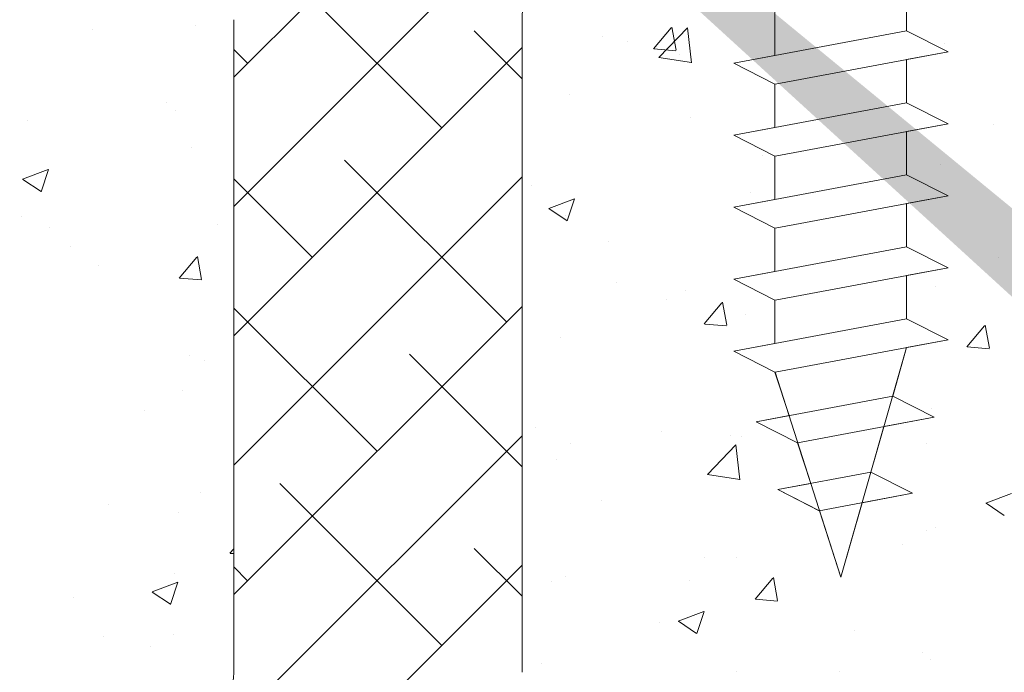
# Model space of a CAD drawing. Units: millimetres. Extents: x 16948 to 17284, y 3268 to 3485.
# Drawn here: x 17008 to 17042, y 3369 to 3392 of the extents above; entities that cross this region are included whole.
import ezdxf

# ---------------------------------------------------------------- set-up
doc = ezdxf.new("R2010")
doc.units = ezdxf.units.MM
for name, color, linetype, lineweight in [('Lienen Montagebügel', 7, 'Continuous', 20), ('Lienen Ziegel', 7, 'Continuous', 15), ('Profile Sch', 251, 'Continuous', 15), ('Putznetz Sch', 254, 'Continuous', 15), ('Schrafur Montageb', 253, 'Continuous', 20)]:
    doc.layers.add(name, color=color, linetype=linetype, lineweight=lineweight)

# ---------------------------------------------------------------- blocks, each defined once
blk = doc.blocks.new('Körper 19')
at = {"layer": 'Schrafur Montageb'}
h = blk.add_hatch(color=256, dxfattribs=at)
edge = h.paths.add_edge_path()
edge.add_line((-1559.898, 1239.114), (-1559.898, 1235.552))
edge.add_line((-1559.898, 1235.552), (-1558, 1237.019))
edge.add_arc((-1557.871, 1236.866), 0.2, 359.6463, 129.9467, ccw=False)
edge.add_line((-1557.671, 1236.864), (-1557.671, 1239.616))
edge.add_line((-1557.671, 1239.616), (-1553.677, 1244.008))
edge.add_arc((-1555.231, 1245.749), 2.333, 311.7565, 360)
edge.add_line((-1552.898, 1245.749), (-1552.898, 1262.139))
edge.add_line((-1552.898, 1262.139), (-1552.698, 1262.139))
edge.add_arc((-1552.698, 1260.139), 2, 360, 90, ccw=False)
edge.add_line((-1550.698, 1260.139), (-1550.698, 1254.116))
edge.add_line((-1550.698, 1254.116), (-1548.698, 1254.116))
edge.add_line((-1548.698, 1254.116), (-1548.698, 1260.139))
edge.add_arc((-1552.698, 1260.139), 4, 0, 90)
edge.add_line((-1552.698, 1264.139), (-1552.898, 1264.139))
edge.add_line((-1552.898, 1264.139), (-1552.898, 1292.116))
edge.add_line((-1552.898, 1292.116), (-1552.698, 1292.116))
edge.add_arc((-1552.698, 1296.116), 4, 270, 0)
edge.add_line((-1548.698, 1296.116), (-1548.698, 1302.116))
edge.add_line((-1548.698, 1302.116), (-1550.698, 1302.116))
edge.add_line((-1550.698, 1302.116), (-1550.698, 1296.116))
edge.add_arc((-1552.698, 1296.116), 2, 270, 360, ccw=False)
edge.add_line((-1552.698, 1294.116), (-1552.898, 1294.116))
edge.add_line((-1552.898, 1294.116), (-1552.898, 1304.616))
edge.add_arc((-1554.898, 1304.616), 2, 0, 90)
edge.add_line((-1554.898, 1306.616), (-1598.656, 1306.616))
edge.add_arc((-1598.656, 1306.316), 0.3, 319.8833, 90, ccw=False)
edge.add_line((-1598.427, 1306.123), (-1599.656, 1304.616))
edge.add_line((-1599.656, 1304.616), (-1554.898, 1304.616))
edge.add_line((-1554.898, 1304.616), (-1554.898, 1245.616))
edge.add_line((-1554.898, 1245.616), (-1559.224, 1240.892))
edge.add_arc((-1556.491, 1238.84), 3.417, 143.1042, 175.4135)
edge = h.paths.add_edge_path()
edge.add_line((-1608.002, 1304.616), (-1652.898, 1304.616))
edge.add_line((-1652.898, 1304.616), (-1652.898, 1306.616))
edge.add_line((-1652.898, 1306.616), (-1609.139, 1306.616))
edge.add_arc((-1609.141, 1306.416), 0.2, 89.6463, 219.9467)
edge.add_line((-1609.294, 1306.288), (-1608.002, 1304.616))
h.paths.add_polyline_path([(-1559.898, 1227.566), (-1559.898, 1221.616)], flags=17)
edge = h.paths.add_edge_path()
edge.add_line((-1557.671, 1226.366), (-1557.671, 1221.616))
edge.add_line((-1559.898, 1221.616), (-1557.671, 1221.616))
edge.add_line((-1609.157, 1306.616), (-1609.139, 1306.616))
edge.add_line((-1558.164, 1226.152), (-1559.898, 1227.566))
edge.add_arc((-1557.971, 1226.381), 0.3, 229.8833, 0)
edge.add_line((-1559.898, 1227.566), (-1559.898, 1221.616))
edge.add_line((-1652.898, 1306.616), (-1652.898, 1304.616))
at = {"layer": 'Lienen Ziegel'}
for p, q in [((-1624.898, 1265.966), (-1624.898, 1243.316)), ((-1614.898, 1265.966), (-1614.898, 1243.316)), ((-1614.898, 1265.966), (-1614.898, 1243.316)), ((-1614.898, 1265.966), (-1614.898, 1243.316))]:
    blk.add_line(p, q, dxfattribs=at)
for centre, start, end in [((-1612.898, 1265.966), 90, 180), ((-1626.898, 1243.316), 270, 0)]:
    blk.add_arc(centre, 2, start, end, dxfattribs=at)
at = {"layer": 'Profile Sch'}
for p, q in [((-1601.556, 1267.084), (-1601.556, 1265.584)), ((-1601.556, 1267.084), (-1601.556, 1265.584)), ((-1601.556, 1267.084), (-1601.556, 1265.584)), ((-1601.556, 1267.084), (-1601.556, 1265.584)), ((-1601.556, 1267.084), (-1601.556, 1265.584)), ((-1601.556, 1267.084), (-1601.556, 1265.584)), ((-1606.125, 1266.228), (-1606.125, 1264.728)), ((-1606.125, 1266.228), (-1606.125, 1264.728)), ((-1606.125, 1266.228), (-1606.125, 1264.728)), ((-1606.125, 1266.228), (-1606.125, 1264.728)), ((-1606.125, 1266.228), (-1606.125, 1264.728)), ((-1606.125, 1266.228), (-1606.125, 1264.728)), ((-1606.125, 1266.228), (-1606.125, 1264.728)), ((-1606.125, 1266.228), (-1606.125, 1264.728)), ((-1606.125, 1266.228), (-1606.125, 1264.728)), ((-1606.125, 1266.228), (-1606.125, 1264.728)), ((-1606.125, 1266.228), (-1606.125, 1264.728)), ((-1606.125, 1266.228), (-1606.125, 1264.728)), ((-1601.556, 1265.584), (-1607.556, 1264.46)), ((-1601.556, 1265.584), (-1607.556, 1264.46)), ((-1601.556, 1265.584), (-1607.556, 1264.46)), ((-1601.556, 1265.584), (-1607.556, 1264.46)), ((-1601.556, 1265.584), (-1607.556, 1264.46)), ((-1601.556, 1265.584), (-1607.556, 1264.46)), ((-1601.556, 1265.584), (-1607.556, 1264.46)), ((-1601.556, 1265.584), (-1607.556, 1264.46)), ((-1601.556, 1265.584), (-1607.556, 1264.46)), ((-1601.556, 1265.584), (-1607.556, 1264.46)), ((-1601.556, 1265.584), (-1607.556, 1264.46)), ((-1601.556, 1265.584), (-1607.556, 1264.46)), ((-1600.116, 1264.853), (-1601.556, 1265.584)), ((-1600.116, 1264.853), (-1601.556, 1265.584)), ((-1600.116, 1264.853), (-1601.556, 1265.584)), ((-1600.116, 1264.853), (-1601.556, 1265.584)), ((-1600.116, 1264.853), (-1601.556, 1265.584)), ((-1600.116, 1264.853), (-1601.556, 1265.584)), ((-1600.116, 1264.853), (-1601.556, 1265.584)), ((-1600.116, 1264.853), (-1601.556, 1265.584)), ((-1600.116, 1264.853), (-1601.556, 1265.584)), ((-1600.116, 1264.853), (-1601.556, 1265.584)), ((-1600.116, 1264.853), (-1601.556, 1265.584)), ((-1600.116, 1264.853), (-1601.556, 1265.584)), ((-1600.116, 1264.853), (-1601.556, 1265.584)), ((-1600.116, 1264.853), (-1601.556, 1265.584)), ((-1600.116, 1264.853), (-1601.556, 1265.584)), ((-1600.116, 1264.853), (-1601.556, 1265.584)), ((-1600.116, 1264.853), (-1601.556, 1265.584)), ((-1600.116, 1264.853), (-1601.556, 1265.584)), ((-1606.125, 1264.728), (-1607.556, 1264.46)), ((-1606.125, 1264.728), (-1607.556, 1264.46)), ((-1606.125, 1264.728), (-1607.556, 1264.46)), ((-1606.125, 1264.728), (-1607.556, 1264.46)), ((-1606.125, 1264.728), (-1607.556, 1264.46)), ((-1606.125, 1264.728), (-1607.556, 1264.46)), ((-1600.116, 1264.853), (-1606.116, 1263.73)), ((-1600.116, 1264.853), (-1606.116, 1263.73)), ((-1600.116, 1264.853), (-1606.116, 1263.73)), ((-1600.116, 1264.853), (-1606.116, 1263.73)), ((-1600.116, 1264.853), (-1606.116, 1263.73)), ((-1600.116, 1264.853), (-1606.116, 1263.73)), ((-1600.116, 1264.853), (-1606.116, 1263.73)), ((-1600.116, 1264.853), (-1606.116, 1263.73)), ((-1600.116, 1264.853), (-1606.116, 1263.73)), ((-1600.116, 1264.853), (-1606.116, 1263.73)), ((-1600.116, 1264.853), (-1606.116, 1263.73)), ((-1600.116, 1264.853), (-1606.116, 1263.73)), ((-1600.116, 1264.853), (-1601.556, 1264.584)), ((-1600.116, 1264.853), (-1601.556, 1264.584)), ((-1600.116, 1264.853), (-1601.556, 1264.584)), ((-1600.116, 1264.853), (-1601.556, 1264.584)), ((-1600.116, 1264.853), (-1601.556, 1264.584)), ((-1600.116, 1264.853), (-1601.556, 1264.584)), ((-1606.125, 1263.728), (-1607.556, 1264.46)), ((-1606.125, 1263.728), (-1607.556, 1264.46)), ((-1606.125, 1263.728), (-1607.556, 1264.46)), ((-1606.125, 1263.728), (-1607.556, 1264.46)), ((-1606.125, 1263.728), (-1607.556, 1264.46)), ((-1606.125, 1263.728), (-1607.556, 1264.46)), ((-1606.125, 1263.728), (-1607.556, 1264.46)), ((-1606.125, 1263.728), (-1607.556, 1264.46)), ((-1606.125, 1263.728), (-1607.556, 1264.46)), ((-1606.125, 1263.728), (-1607.556, 1264.46)), ((-1606.125, 1263.728), (-1607.556, 1264.46)), ((-1606.125, 1263.728), (-1607.556, 1264.46)), ((-1606.125, 1263.728), (-1607.556, 1264.46)), ((-1606.125, 1263.728), (-1607.556, 1264.46)), ((-1606.125, 1263.728), (-1607.556, 1264.46)), ((-1606.125, 1263.728), (-1607.556, 1264.46)), ((-1606.125, 1263.728), (-1607.556, 1264.46)), ((-1606.125, 1263.728), (-1607.556, 1264.46)), ((-1601.556, 1264.584), (-1601.556, 1263.084)), ((-1601.556, 1264.584), (-1601.556, 1263.084)), ((-1601.556, 1264.584), (-1601.556, 1263.084)), ((-1601.556, 1264.584), (-1601.556, 1263.084)), ((-1601.556, 1264.584), (-1601.556, 1263.084)), ((-1601.556, 1264.584), (-1601.556, 1263.084)), ((-1601.556, 1264.584), (-1601.556, 1263.084)), ((-1601.556, 1264.584), (-1601.556, 1263.084)), ((-1601.556, 1264.584), (-1601.556, 1263.084)), ((-1601.556, 1264.584), (-1601.556, 1263.084)), ((-1601.556, 1264.584), (-1601.556, 1263.084)), ((-1601.556, 1264.584), (-1601.556, 1263.084)), ((-1606.125, 1263.728), (-1606.125, 1262.228)), ((-1606.125, 1263.728), (-1606.125, 1262.228)), ((-1606.125, 1263.728), (-1606.125, 1262.228)), ((-1606.125, 1263.728), (-1606.125, 1262.228)), ((-1606.125, 1263.728), (-1606.125, 1262.228)), ((-1606.125, 1263.728), (-1606.125, 1262.228)), ((-1606.125, 1263.728), (-1606.125, 1262.228)), ((-1606.125, 1263.728), (-1606.125, 1262.228)), ((-1606.125, 1263.728), (-1606.125, 1262.228)), ((-1606.125, 1263.728), (-1606.125, 1262.228)), ((-1606.125, 1263.728), (-1606.125, 1262.228)), ((-1606.125, 1263.728), (-1606.125, 1262.228)), ((-1601.556, 1263.084), (-1607.556, 1261.96)), ((-1601.556, 1263.084), (-1607.556, 1261.96)), ((-1601.556, 1263.084), (-1607.556, 1261.96)), ((-1601.556, 1263.084), (-1607.556, 1261.96)), ((-1601.556, 1263.084), (-1607.556, 1261.96)), ((-1601.556, 1263.084), (-1607.556, 1261.96)), ((-1601.556, 1263.084), (-1607.556, 1261.96)), ((-1601.556, 1263.084), (-1607.556, 1261.96)), ((-1601.556, 1263.084), (-1607.556, 1261.96)), ((-1601.556, 1263.084), (-1607.556, 1261.96)), ((-1601.556, 1263.084), (-1607.556, 1261.96)), ((-1601.556, 1263.084), (-1607.556, 1261.96)), ((-1600.116, 1262.353), (-1601.556, 1263.084)), ((-1600.116, 1262.353), (-1601.556, 1263.084)), ((-1600.116, 1262.353), (-1601.556, 1263.084)), ((-1600.116, 1262.353), (-1601.556, 1263.084)), ((-1600.116, 1262.353), (-1601.556, 1263.084)), ((-1600.116, 1262.353), (-1601.556, 1263.084)), ((-1600.116, 1262.353), (-1601.556, 1263.084)), ((-1600.116, 1262.353), (-1601.556, 1263.084)), ((-1600.116, 1262.353), (-1601.556, 1263.084)), ((-1600.116, 1262.353), (-1601.556, 1263.084)), ((-1600.116, 1262.353), (-1601.556, 1263.084)), ((-1600.116, 1262.353), (-1601.556, 1263.084)), ((-1600.116, 1262.353), (-1601.556, 1263.084)), ((-1600.116, 1262.353), (-1601.556, 1263.084)), ((-1600.116, 1262.353), (-1601.556, 1263.084)), ((-1600.116, 1262.353), (-1601.556, 1263.084)), ((-1600.116, 1262.353), (-1601.556, 1263.084)), ((-1600.116, 1262.353), (-1601.556, 1263.084)), ((-1600.116, 1262.353), (-1606.116, 1261.23)), ((-1600.116, 1262.353), (-1606.116, 1261.23)), ((-1600.116, 1262.353), (-1606.116, 1261.23)), ((-1600.116, 1262.353), (-1606.116, 1261.23)), ((-1600.116, 1262.353), (-1606.116, 1261.23)), ((-1600.116, 1262.353), (-1606.116, 1261.23)), ((-1600.116, 1262.353), (-1606.116, 1261.23)), ((-1600.116, 1262.353), (-1606.116, 1261.23)), ((-1600.116, 1262.353), (-1606.116, 1261.23)), ((-1600.116, 1262.353), (-1606.116, 1261.23)), ((-1600.116, 1262.353), (-1606.116, 1261.23)), ((-1600.116, 1262.353), (-1606.116, 1261.23)), ((-1600.116, 1262.353), (-1601.556, 1262.084)), ((-1600.116, 1262.353), (-1601.556, 1262.084)), ((-1600.116, 1262.353), (-1601.556, 1262.084)), ((-1600.116, 1262.353), (-1601.556, 1262.084)), ((-1600.116, 1262.353), (-1601.556, 1262.084)), ((-1600.116, 1262.353), (-1601.556, 1262.084)), ((-1606.125, 1262.228), (-1607.556, 1261.96)), ((-1606.125, 1262.228), (-1607.556, 1261.96)), ((-1606.125, 1262.228), (-1607.556, 1261.96)), ((-1606.125, 1262.228), (-1607.556, 1261.96)), ((-1606.125, 1262.228), (-1607.556, 1261.96)), ((-1606.125, 1262.228), (-1607.556, 1261.96)), ((-1601.556, 1262.084), (-1601.556, 1260.584)), ((-1601.556, 1262.084), (-1601.556, 1260.584)), ((-1601.556, 1262.084), (-1601.556, 1260.584)), ((-1601.556, 1262.084), (-1601.556, 1260.584)), ((-1601.556, 1262.084), (-1601.556, 1260.584)), ((-1601.556, 1262.084), (-1601.556, 1260.584)), ((-1601.556, 1262.084), (-1601.556, 1260.584)), ((-1601.556, 1262.084), (-1601.556, 1260.584)), ((-1601.556, 1262.084), (-1601.556, 1260.584)), ((-1601.556, 1262.084), (-1601.556, 1260.584)), ((-1601.556, 1262.084), (-1601.556, 1260.584)), ((-1601.556, 1262.084), (-1601.556, 1260.584)), ((-1606.125, 1261.228), (-1607.556, 1261.96)), ((-1606.125, 1261.228), (-1607.556, 1261.96)), ((-1606.125, 1261.228), (-1607.556, 1261.96)), ((-1606.125, 1261.228), (-1607.556, 1261.96)), ((-1606.125, 1261.228), (-1607.556, 1261.96)), ((-1606.125, 1261.228), (-1607.556, 1261.96)), ((-1606.125, 1261.228), (-1607.556, 1261.96)), ((-1606.125, 1261.228), (-1607.556, 1261.96)), ((-1606.125, 1261.228), (-1607.556, 1261.96)), ((-1606.125, 1261.228), (-1607.556, 1261.96)), ((-1606.125, 1261.228), (-1607.556, 1261.96)), ((-1606.125, 1261.228), (-1607.556, 1261.96)), ((-1606.125, 1261.228), (-1607.556, 1261.96)), ((-1606.125, 1261.228), (-1607.556, 1261.96)), ((-1606.125, 1261.228), (-1607.556, 1261.96)), ((-1606.125, 1261.228), (-1607.556, 1261.96)), ((-1606.125, 1261.228), (-1607.556, 1261.96)), ((-1606.125, 1261.228), (-1607.556, 1261.96)), ((-1606.125, 1261.228), (-1606.125, 1259.728)), ((-1606.125, 1261.228), (-1606.125, 1259.728)), ((-1606.125, 1261.228), (-1606.125, 1259.728)), ((-1606.125, 1261.228), (-1606.125, 1259.728)), ((-1606.125, 1261.228), (-1606.125, 1259.728)), ((-1606.125, 1261.228), (-1606.125, 1259.728)), ((-1606.125, 1261.228), (-1606.125, 1259.728)), ((-1606.125, 1261.228), (-1606.125, 1259.728)), ((-1606.125, 1261.228), (-1606.125, 1259.728)), ((-1606.125, 1261.228), (-1606.125, 1259.728)), ((-1606.125, 1261.228), (-1606.125, 1259.728)), ((-1606.125, 1261.228), (-1606.125, 1259.728)), ((-1601.556, 1260.584), (-1607.556, 1259.46)), ((-1601.556, 1260.584), (-1607.556, 1259.46)), ((-1601.556, 1260.584), (-1607.556, 1259.46)), ((-1601.556, 1260.584), (-1607.556, 1259.46)), ((-1601.556, 1260.584), (-1607.556, 1259.46)), ((-1601.556, 1260.584), (-1607.556, 1259.46)), ((-1601.556, 1260.584), (-1607.556, 1259.46)), ((-1601.556, 1260.584), (-1607.556, 1259.46)), ((-1601.556, 1260.584), (-1607.556, 1259.46)), ((-1601.556, 1260.584), (-1607.556, 1259.46)), ((-1601.556, 1260.584), (-1607.556, 1259.46)), ((-1601.556, 1260.584), (-1607.556, 1259.46)), ((-1600.116, 1259.853), (-1601.556, 1260.584)), ((-1600.116, 1259.853), (-1601.556, 1260.584)), ((-1600.116, 1259.853), (-1601.556, 1260.584)), ((-1600.116, 1259.853), (-1601.556, 1260.584)), ((-1600.116, 1259.853), (-1601.556, 1260.584)), ((-1600.116, 1259.853), (-1601.556, 1260.584)), ((-1600.116, 1259.853), (-1601.556, 1260.584)), ((-1600.116, 1259.853), (-1601.556, 1260.584)), ((-1600.116, 1259.853), (-1601.556, 1260.584)), ((-1600.116, 1259.853), (-1601.556, 1260.584)), ((-1600.116, 1259.853), (-1601.556, 1260.584)), ((-1600.116, 1259.853), (-1601.556, 1260.584)), ((-1600.116, 1259.853), (-1601.556, 1260.584)), ((-1600.116, 1259.853), (-1601.556, 1260.584)), ((-1600.116, 1259.853), (-1601.556, 1260.584)), ((-1600.116, 1259.853), (-1601.556, 1260.584)), ((-1600.116, 1259.853), (-1601.556, 1260.584)), ((-1600.116, 1259.853), (-1601.556, 1260.584)), ((-1606.125, 1259.728), (-1607.556, 1259.46)), ((-1606.125, 1259.728), (-1607.556, 1259.46)), ((-1606.125, 1259.728), (-1607.556, 1259.46)), ((-1606.125, 1259.728), (-1607.556, 1259.46)), ((-1606.125, 1259.728), (-1607.556, 1259.46)), ((-1606.125, 1259.728), (-1607.556, 1259.46)), ((-1600.116, 1259.853), (-1606.116, 1258.73)), ((-1600.116, 1259.853), (-1606.116, 1258.73)), ((-1600.116, 1259.853), (-1606.116, 1258.73)), ((-1600.116, 1259.853), (-1606.116, 1258.73)), ((-1600.116, 1259.853), (-1606.116, 1258.73)), ((-1600.116, 1259.853), (-1606.116, 1258.73)), ((-1600.116, 1259.853), (-1606.116, 1258.73)), ((-1600.116, 1259.853), (-1606.116, 1258.73)), ((-1600.116, 1259.853), (-1606.116, 1258.73)), ((-1600.116, 1259.853), (-1606.116, 1258.73)), ((-1600.116, 1259.853), (-1606.116, 1258.73)), ((-1600.116, 1259.853), (-1606.116, 1258.73)), ((-1600.116, 1259.853), (-1601.556, 1259.584)), ((-1600.116, 1259.853), (-1601.556, 1259.584)), ((-1600.116, 1259.853), (-1601.556, 1259.584)), ((-1600.116, 1259.853), (-1601.556, 1259.584)), ((-1600.116, 1259.853), (-1601.556, 1259.584)), ((-1600.116, 1259.853), (-1601.556, 1259.584)), ((-1606.125, 1258.728), (-1607.556, 1259.46)), ((-1606.125, 1258.728), (-1607.556, 1259.46)), ((-1606.125, 1258.728), (-1607.556, 1259.46)), ((-1606.125, 1258.728), (-1607.556, 1259.46)), ((-1606.125, 1258.728), (-1607.556, 1259.46)), ((-1606.125, 1258.728), (-1607.556, 1259.46)), ((-1606.125, 1258.728), (-1607.556, 1259.46)), ((-1606.125, 1258.728), (-1607.556, 1259.46)), ((-1606.125, 1258.728), (-1607.556, 1259.46)), ((-1606.125, 1258.728), (-1607.556, 1259.46)), ((-1606.125, 1258.728), (-1607.556, 1259.46)), ((-1606.125, 1258.728), (-1607.556, 1259.46)), ((-1606.125, 1258.728), (-1607.556, 1259.46)), ((-1606.125, 1258.728), (-1607.556, 1259.46)), ((-1606.125, 1258.728), (-1607.556, 1259.46)), ((-1606.125, 1258.728), (-1607.556, 1259.46)), ((-1606.125, 1258.728), (-1607.556, 1259.46)), ((-1606.125, 1258.728), (-1607.556, 1259.46)), ((-1601.556, 1259.584), (-1601.556, 1258.084)), ((-1601.556, 1259.584), (-1601.556, 1258.084)), ((-1601.556, 1259.584), (-1601.556, 1258.084)), ((-1601.556, 1259.584), (-1601.556, 1258.084)), ((-1601.556, 1259.584), (-1601.556, 1258.084)), ((-1601.556, 1259.584), (-1601.556, 1258.084)), ((-1601.556, 1259.584), (-1601.556, 1258.084)), ((-1601.556, 1259.584), (-1601.556, 1258.084)), ((-1601.556, 1259.584), (-1601.556, 1258.084)), ((-1601.556, 1259.584), (-1601.556, 1258.084)), ((-1601.556, 1259.584), (-1601.556, 1258.084)), ((-1601.556, 1259.584), (-1601.556, 1258.084)), ((-1606.125, 1258.728), (-1606.125, 1257.228)), ((-1606.125, 1258.728), (-1606.125, 1257.228)), ((-1606.125, 1258.728), (-1606.125, 1257.228)), ((-1606.125, 1258.728), (-1606.125, 1257.228)), ((-1606.125, 1258.728), (-1606.125, 1257.228)), ((-1606.125, 1258.728), (-1606.125, 1257.228)), ((-1606.125, 1258.728), (-1606.125, 1257.228)), ((-1606.125, 1258.728), (-1606.125, 1257.228)), ((-1606.125, 1258.728), (-1606.125, 1257.228)), ((-1606.125, 1258.728), (-1606.125, 1257.228)), ((-1606.125, 1258.728), (-1606.125, 1257.228)), ((-1606.125, 1258.728), (-1606.125, 1257.228)), ((-1601.556, 1258.084), (-1607.556, 1256.96)), ((-1601.556, 1258.084), (-1607.556, 1256.96)), ((-1601.556, 1258.084), (-1607.556, 1256.96)), ((-1601.556, 1258.084), (-1607.556, 1256.96)), ((-1601.556, 1258.084), (-1607.556, 1256.96)), ((-1601.556, 1258.084), (-1607.556, 1256.96)), ((-1601.556, 1258.084), (-1607.556, 1256.96)), ((-1601.556, 1258.084), (-1607.556, 1256.96)), ((-1601.556, 1258.084), (-1607.556, 1256.96)), ((-1601.556, 1258.084), (-1607.556, 1256.96)), ((-1601.556, 1258.084), (-1607.556, 1256.96)), ((-1601.556, 1258.084), (-1607.556, 1256.96)), ((-1600.116, 1257.353), (-1601.556, 1258.084)), ((-1600.116, 1257.353), (-1601.556, 1258.084)), ((-1600.116, 1257.353), (-1601.556, 1258.084)), ((-1600.116, 1257.353), (-1601.556, 1258.084)), ((-1600.116, 1257.353), (-1601.556, 1258.084)), ((-1600.116, 1257.353), (-1601.556, 1258.084)), ((-1600.116, 1257.353), (-1601.556, 1258.084)), ((-1600.116, 1257.353), (-1601.556, 1258.084)), ((-1600.116, 1257.353), (-1601.556, 1258.084)), ((-1600.116, 1257.353), (-1601.556, 1258.084)), ((-1600.116, 1257.353), (-1601.556, 1258.084)), ((-1600.116, 1257.353), (-1601.556, 1258.084)), ((-1600.116, 1257.353), (-1601.556, 1258.084)), ((-1600.116, 1257.353), (-1601.556, 1258.084)), ((-1600.116, 1257.353), (-1601.556, 1258.084)), ((-1600.116, 1257.353), (-1601.556, 1258.084)), ((-1600.116, 1257.353), (-1601.556, 1258.084)), ((-1600.116, 1257.353), (-1601.556, 1258.084)), ((-1606.125, 1257.228), (-1607.556, 1256.96)), ((-1606.125, 1257.228), (-1607.556, 1256.96)), ((-1606.125, 1257.228), (-1607.556, 1256.96)), ((-1606.125, 1257.228), (-1607.556, 1256.96)), ((-1606.125, 1257.228), (-1607.556, 1256.96)), ((-1606.125, 1257.228), (-1607.556, 1256.96)), ((-1600.116, 1257.353), (-1606.116, 1256.23)), ((-1600.116, 1257.353), (-1606.116, 1256.23)), ((-1600.116, 1257.353), (-1606.116, 1256.23)), ((-1600.116, 1257.353), (-1606.116, 1256.23)), ((-1600.116, 1257.353), (-1606.116, 1256.23)), ((-1600.116, 1257.353), (-1606.116, 1256.23)), ((-1600.116, 1257.353), (-1606.116, 1256.23)), ((-1600.116, 1257.353), (-1606.116, 1256.23)), ((-1600.116, 1257.353), (-1606.116, 1256.23)), ((-1600.116, 1257.353), (-1606.116, 1256.23)), ((-1600.116, 1257.353), (-1606.116, 1256.23)), ((-1600.116, 1257.353), (-1606.116, 1256.23)), ((-1600.116, 1257.353), (-1601.556, 1257.084)), ((-1600.116, 1257.353), (-1601.556, 1257.084)), ((-1600.116, 1257.353), (-1601.556, 1257.084)), ((-1600.116, 1257.353), (-1601.556, 1257.084)), ((-1600.116, 1257.353), (-1601.556, 1257.084)), ((-1600.116, 1257.353), (-1601.556, 1257.084)), ((-1606.125, 1256.228), (-1607.556, 1256.96)), ((-1606.125, 1256.228), (-1607.556, 1256.96)), ((-1606.125, 1256.228), (-1607.556, 1256.96)), ((-1606.125, 1256.228), (-1607.556, 1256.96)), ((-1606.125, 1256.228), (-1607.556, 1256.96)), ((-1606.125, 1256.228), (-1607.556, 1256.96)), ((-1606.125, 1256.228), (-1607.556, 1256.96)), ((-1606.125, 1256.228), (-1607.556, 1256.96)), ((-1606.125, 1256.228), (-1607.556, 1256.96)), ((-1606.125, 1256.228), (-1607.556, 1256.96)), ((-1606.125, 1256.228), (-1607.556, 1256.96)), ((-1606.125, 1256.228), (-1607.556, 1256.96)), ((-1606.125, 1256.228), (-1607.556, 1256.96)), ((-1606.125, 1256.228), (-1607.556, 1256.96)), ((-1606.125, 1256.228), (-1607.556, 1256.96)), ((-1606.125, 1256.228), (-1607.556, 1256.96)), ((-1606.125, 1256.228), (-1607.556, 1256.96)), ((-1606.125, 1256.228), (-1607.556, 1256.96)), ((-1601.556, 1257.084), (-1601.556, 1255.584)), ((-1601.556, 1257.084), (-1601.556, 1255.584)), ((-1601.556, 1257.084), (-1601.556, 1255.584)), ((-1601.556, 1257.084), (-1601.556, 1255.584)), ((-1601.556, 1257.084), (-1601.556, 1255.584)), ((-1601.556, 1257.084), (-1601.556, 1255.584)), ((-1601.556, 1257.084), (-1601.556, 1255.584)), ((-1601.556, 1257.084), (-1601.556, 1255.584)), ((-1601.556, 1257.084), (-1601.556, 1255.584)), ((-1601.556, 1257.084), (-1601.556, 1255.584)), ((-1601.556, 1257.084), (-1601.556, 1255.584)), ((-1601.556, 1257.084), (-1601.556, 1255.584)), ((-1606.125, 1256.228), (-1606.125, 1254.728)), ((-1606.125, 1256.228), (-1606.125, 1254.728)), ((-1606.125, 1256.228), (-1606.125, 1254.728)), ((-1606.125, 1256.228), (-1606.125, 1254.728)), ((-1606.125, 1256.228), (-1606.125, 1254.728)), ((-1606.125, 1256.228), (-1606.125, 1254.728)), ((-1606.125, 1256.228), (-1606.125, 1254.728)), ((-1606.125, 1256.228), (-1606.125, 1254.728)), ((-1606.125, 1256.228), (-1606.125, 1254.728)), ((-1606.125, 1256.228), (-1606.125, 1254.728)), ((-1606.125, 1256.228), (-1606.125, 1254.728)), ((-1606.125, 1256.228), (-1606.125, 1254.728)), ((-1601.556, 1255.584), (-1607.556, 1254.46)), ((-1601.556, 1255.584), (-1607.556, 1254.46)), ((-1601.556, 1255.584), (-1607.556, 1254.46)), ((-1601.556, 1255.584), (-1607.556, 1254.46)), ((-1601.556, 1255.584), (-1607.556, 1254.46)), ((-1601.556, 1255.584), (-1607.556, 1254.46)), ((-1601.556, 1255.584), (-1607.556, 1254.46)), ((-1601.556, 1255.584), (-1607.556, 1254.46)), ((-1601.556, 1255.584), (-1607.556, 1254.46)), ((-1601.556, 1255.584), (-1607.556, 1254.46)), ((-1601.556, 1255.584), (-1607.556, 1254.46)), ((-1601.556, 1255.584), (-1607.556, 1254.46)), ((-1600.116, 1254.853), (-1601.556, 1255.584)), ((-1600.116, 1254.853), (-1601.556, 1255.584)), ((-1600.116, 1254.853), (-1601.556, 1255.584)), ((-1600.116, 1254.853), (-1601.556, 1255.584)), ((-1600.116, 1254.853), (-1601.556, 1255.584)), ((-1600.116, 1254.853), (-1601.556, 1255.584)), ((-1600.116, 1254.853), (-1601.556, 1255.584)), ((-1600.116, 1254.853), (-1601.556, 1255.584)), ((-1600.116, 1254.853), (-1601.556, 1255.584)), ((-1600.116, 1254.853), (-1601.556, 1255.584)), ((-1600.116, 1254.853), (-1601.556, 1255.584)), ((-1600.116, 1254.853), (-1601.556, 1255.584)), ((-1600.116, 1254.853), (-1601.556, 1255.584)), ((-1600.116, 1254.853), (-1601.556, 1255.584)), ((-1600.116, 1254.853), (-1601.556, 1255.584)), ((-1600.116, 1254.853), (-1601.556, 1255.584)), ((-1600.116, 1254.853), (-1601.556, 1255.584)), ((-1600.116, 1254.853), (-1601.556, 1255.584)), ((-1600.116, 1254.853), (-1606.116, 1253.73)), ((-1600.116, 1254.853), (-1606.116, 1253.73)), ((-1600.116, 1254.853), (-1606.116, 1253.73)), ((-1600.116, 1254.853), (-1606.116, 1253.73)), ((-1600.116, 1254.853), (-1606.116, 1253.73)), ((-1600.116, 1254.853), (-1606.116, 1253.73)), ((-1600.116, 1254.853), (-1606.116, 1253.73)), ((-1600.116, 1254.853), (-1606.116, 1253.73)), ((-1600.116, 1254.853), (-1606.116, 1253.73)), ((-1600.116, 1254.853), (-1606.116, 1253.73)), ((-1600.116, 1254.853), (-1606.116, 1253.73)), ((-1600.116, 1254.853), (-1606.116, 1253.73)), ((-1600.116, 1254.853), (-1601.556, 1254.584)), ((-1600.116, 1254.853), (-1601.556, 1254.584)), ((-1600.116, 1254.853), (-1601.556, 1254.584)), ((-1600.116, 1254.853), (-1601.556, 1254.584)), ((-1600.116, 1254.853), (-1601.556, 1254.584)), ((-1600.116, 1254.853), (-1601.556, 1254.584)), ((-1606.125, 1254.728), (-1607.556, 1254.46)), ((-1606.125, 1254.728), (-1607.556, 1254.46)), ((-1606.125, 1254.728), (-1607.556, 1254.46)), ((-1606.125, 1254.728), (-1607.556, 1254.46)), ((-1606.125, 1254.728), (-1607.556, 1254.46)), ((-1606.125, 1254.728), (-1607.556, 1254.46)), ((-1603.841, 1246.616), (-1601.556, 1254.584)), ((-1603.841, 1246.616), (-1601.556, 1254.584)), ((-1603.841, 1246.616), (-1601.556, 1254.584)), ((-1603.841, 1246.616), (-1601.556, 1254.584)), ((-1603.841, 1246.616), (-1601.556, 1254.584)), ((-1603.841, 1246.616), (-1601.556, 1254.584)), ((-1602.039, 1252.901), (-1601.556, 1254.584)), ((-1602.039, 1252.901), (-1601.556, 1254.584)), ((-1602.039, 1252.901), (-1601.556, 1254.584)), ((-1602.039, 1252.901), (-1601.556, 1254.584)), ((-1602.039, 1252.901), (-1601.556, 1254.584)), ((-1602.039, 1252.901), (-1601.556, 1254.584)), ((-1606.125, 1253.728), (-1607.556, 1254.46)), ((-1606.125, 1253.728), (-1607.556, 1254.46)), ((-1606.125, 1253.728), (-1607.556, 1254.46)), ((-1606.125, 1253.728), (-1607.556, 1254.46)), ((-1606.125, 1253.728), (-1607.556, 1254.46)), ((-1606.125, 1253.728), (-1607.556, 1254.46)), ((-1606.125, 1253.728), (-1607.556, 1254.46)), ((-1606.125, 1253.728), (-1607.556, 1254.46)), ((-1606.125, 1253.728), (-1607.556, 1254.46)), ((-1606.125, 1253.728), (-1607.556, 1254.46)), ((-1606.125, 1253.728), (-1607.556, 1254.46)), ((-1606.125, 1253.728), (-1607.556, 1254.46)), ((-1606.125, 1253.728), (-1607.556, 1254.46)), ((-1606.125, 1253.728), (-1607.556, 1254.46)), ((-1606.125, 1253.728), (-1607.556, 1254.46)), ((-1606.125, 1253.728), (-1607.556, 1254.46)), ((-1606.125, 1253.728), (-1607.556, 1254.46)), ((-1606.125, 1253.728), (-1607.556, 1254.46)), ((-1605.636, 1252.228), (-1606.125, 1253.728)), ((-1605.636, 1252.228), (-1606.125, 1253.728)), ((-1605.636, 1252.228), (-1606.125, 1253.728)), ((-1605.636, 1252.228), (-1606.125, 1253.728)), ((-1605.636, 1252.228), (-1606.125, 1253.728)), ((-1605.636, 1252.228), (-1606.125, 1253.728)), ((-1603.841, 1246.616), (-1606.116, 1253.73)), ((-1603.841, 1246.616), (-1606.116, 1253.73)), ((-1603.841, 1246.616), (-1606.116, 1253.73)), ((-1603.841, 1246.616), (-1606.116, 1253.73)), ((-1603.841, 1246.616), (-1606.116, 1253.73)), ((-1603.841, 1246.616), (-1606.116, 1253.73)), ((-1602.039, 1252.901), (-1606.774, 1252.015)), ((-1602.039, 1252.901), (-1606.774, 1252.015)), ((-1602.039, 1252.901), (-1606.774, 1252.015)), ((-1602.039, 1252.901), (-1606.774, 1252.015)), ((-1602.039, 1252.901), (-1606.774, 1252.015)), ((-1602.039, 1252.901), (-1606.774, 1252.015)), ((-1600.599, 1252.171), (-1602.039, 1252.901)), ((-1600.599, 1252.171), (-1602.039, 1252.901)), ((-1600.599, 1252.171), (-1602.039, 1252.901)), ((-1600.599, 1252.171), (-1602.039, 1252.901)), ((-1600.599, 1252.171), (-1602.039, 1252.901)), ((-1600.599, 1252.171), (-1602.039, 1252.901)), ((-1600.599, 1252.171), (-1602.039, 1252.901)), ((-1600.599, 1252.171), (-1602.039, 1252.901)), ((-1600.599, 1252.171), (-1602.039, 1252.901)), ((-1600.599, 1252.171), (-1602.039, 1252.901)), ((-1600.599, 1252.171), (-1602.039, 1252.901)), ((-1600.599, 1252.171), (-1602.039, 1252.901)), ((-1605.636, 1252.228), (-1606.774, 1252.015)), ((-1605.636, 1252.228), (-1606.774, 1252.015)), ((-1605.636, 1252.228), (-1606.774, 1252.015)), ((-1605.636, 1252.228), (-1606.774, 1252.015)), ((-1605.636, 1252.228), (-1606.774, 1252.015)), ((-1605.636, 1252.228), (-1606.774, 1252.015)), ((-1600.599, 1252.171), (-1605.343, 1251.283)), ((-1600.599, 1252.171), (-1605.343, 1251.283)), ((-1600.599, 1252.171), (-1605.343, 1251.283)), ((-1600.599, 1252.171), (-1605.343, 1251.283)), ((-1600.599, 1252.171), (-1605.343, 1251.283)), ((-1600.599, 1252.171), (-1605.343, 1251.283)), ((-1600.599, 1252.171), (-1602.342, 1251.845)), ((-1600.599, 1252.171), (-1602.342, 1251.845)), ((-1600.599, 1252.171), (-1602.342, 1251.845)), ((-1600.599, 1252.171), (-1602.342, 1251.845)), ((-1600.599, 1252.171), (-1602.342, 1251.845)), ((-1600.599, 1252.171), (-1602.342, 1251.845)), ((-1605.343, 1251.283), (-1606.774, 1252.015)), ((-1605.343, 1251.283), (-1606.774, 1252.015)), ((-1605.343, 1251.283), (-1606.774, 1252.015)), ((-1605.343, 1251.283), (-1606.774, 1252.015)), ((-1605.343, 1251.283), (-1606.774, 1252.015)), ((-1605.343, 1251.283), (-1606.774, 1252.015)), ((-1605.343, 1251.283), (-1606.774, 1252.015)), ((-1605.343, 1251.283), (-1606.774, 1252.015)), ((-1605.343, 1251.283), (-1606.774, 1252.015)), ((-1605.343, 1251.283), (-1606.774, 1252.015)), ((-1605.343, 1251.283), (-1606.774, 1252.015)), ((-1605.343, 1251.283), (-1606.774, 1252.015)), ((-1602.796, 1250.26), (-1602.342, 1251.845)), ((-1602.796, 1250.26), (-1602.342, 1251.845)), ((-1602.796, 1250.26), (-1602.342, 1251.845)), ((-1602.796, 1250.26), (-1602.342, 1251.845)), ((-1602.796, 1250.26), (-1602.342, 1251.845)), ((-1602.796, 1250.26), (-1602.342, 1251.845)), ((-1604.881, 1249.869), (-1605.343, 1251.283)), ((-1604.881, 1249.869), (-1605.343, 1251.283)), ((-1604.881, 1249.869), (-1605.343, 1251.283)), ((-1604.881, 1249.869), (-1605.343, 1251.283)), ((-1604.881, 1249.869), (-1605.343, 1251.283)), ((-1604.881, 1249.869), (-1605.343, 1251.283)), ((-1602.796, 1250.26), (-1606.019, 1249.656)), ((-1602.796, 1250.26), (-1606.019, 1249.656)), ((-1602.796, 1250.26), (-1606.019, 1249.656)), ((-1602.796, 1250.26), (-1606.019, 1249.656)), ((-1602.796, 1250.26), (-1606.019, 1249.656)), ((-1602.796, 1250.26), (-1606.019, 1249.656)), ((-1601.356, 1249.529), (-1602.796, 1250.26)), ((-1601.356, 1249.529), (-1602.796, 1250.26)), ((-1601.356, 1249.529), (-1602.796, 1250.26)), ((-1601.356, 1249.529), (-1602.796, 1250.26)), ((-1601.356, 1249.529), (-1602.796, 1250.26)), ((-1601.356, 1249.529), (-1602.796, 1250.26)), ((-1601.356, 1249.529), (-1602.796, 1250.26)), ((-1601.356, 1249.529), (-1602.796, 1250.26)), ((-1601.356, 1249.529), (-1602.796, 1250.26)), ((-1601.356, 1249.529), (-1602.796, 1250.26)), ((-1601.356, 1249.529), (-1602.796, 1250.26)), ((-1601.356, 1249.529), (-1602.796, 1250.26)), ((-1604.881, 1249.869), (-1606.019, 1249.656)), ((-1604.881, 1249.869), (-1606.019, 1249.656)), ((-1604.881, 1249.869), (-1606.019, 1249.656)), ((-1604.881, 1249.869), (-1606.019, 1249.656)), ((-1604.881, 1249.869), (-1606.019, 1249.656)), ((-1604.881, 1249.869), (-1606.019, 1249.656)), ((-1604.579, 1248.926), (-1606.019, 1249.656)), ((-1604.588, 1248.924), (-1606.019, 1249.656)), ((-1604.579, 1248.926), (-1606.019, 1249.656)), ((-1604.588, 1248.924), (-1606.019, 1249.656)), ((-1604.579, 1248.926), (-1606.019, 1249.656)), ((-1604.588, 1248.924), (-1606.019, 1249.656)), ((-1604.579, 1248.926), (-1606.019, 1249.656)), ((-1604.588, 1248.924), (-1606.019, 1249.656)), ((-1604.579, 1248.926), (-1606.019, 1249.656)), ((-1604.588, 1248.924), (-1606.019, 1249.656)), ((-1604.579, 1248.926), (-1606.019, 1249.656)), ((-1604.588, 1248.924), (-1606.019, 1249.656)), ((-1601.356, 1249.529), (-1604.588, 1248.924)), ((-1601.356, 1249.529), (-1604.588, 1248.924)), ((-1601.356, 1249.529), (-1604.588, 1248.924)), ((-1601.356, 1249.529), (-1604.588, 1248.924)), ((-1601.356, 1249.529), (-1604.588, 1248.924)), ((-1601.356, 1249.529), (-1604.588, 1248.924)), ((-1601.356, 1249.529), (-1603.099, 1249.203)), ((-1601.356, 1249.529), (-1603.099, 1249.203)), ((-1601.356, 1249.529), (-1603.099, 1249.203)), ((-1601.356, 1249.529), (-1603.099, 1249.203)), ((-1601.356, 1249.529), (-1603.099, 1249.203)), ((-1601.356, 1249.529), (-1603.099, 1249.203)), ((-1603.099, 1249.203), (-1603.841, 1246.616)), ((-1603.099, 1249.203), (-1603.841, 1246.616)), ((-1603.099, 1249.203), (-1603.841, 1246.616)), ((-1603.099, 1249.203), (-1603.841, 1246.616)), ((-1603.099, 1249.203), (-1603.841, 1246.616)), ((-1603.099, 1249.203), (-1603.841, 1246.616)), ((-1603.841, 1246.616), (-1604.579, 1248.926)), ((-1603.841, 1246.616), (-1604.579, 1248.926)), ((-1603.841, 1246.616), (-1604.579, 1248.926)), ((-1603.841, 1246.616), (-1604.579, 1248.926)), ((-1603.841, 1246.616), (-1604.579, 1248.926)), ((-1603.841, 1246.616), (-1604.579, 1248.926))]:
    blk.add_line(p, q, dxfattribs=at)
at = {"layer": 'Putznetz Sch'}
for p, q in [((-1624.898, 1263.977), (-1614.724, 1274.151)), ((-1624.898, 1259.487), (-1611.419, 1272.966)), ((-1617.683, 1262.212), (-1623.295, 1267.825)), ((-1626.207, 1265.768), (-1626.207, 1265.768)), ((-1626.207, 1265.768), (-1626.207, 1265.768)), ((-1629.78, 1265.628), (-1629.78, 1265.628)), ((-1629.78, 1265.628), (-1629.78, 1265.628)), ((-1614.898, 1263.917), (-1616.56, 1265.58)), ((-1610.336, 1264.959), (-1609.724, 1265.688)), ((-1610.336, 1264.959), (-1609.724, 1265.688)), ((-1610.151, 1264.651), (-1609.162, 1265.682)), ((-1610.151, 1264.651), (-1609.162, 1265.682)), ((-1609.554, 1264.914), (-1609.701, 1265.71)), ((-1609.554, 1264.914), (-1609.701, 1265.71)), ((-1609.022, 1264.474), (-1609.163, 1265.68)), ((-1609.022, 1264.474), (-1609.163, 1265.68)), ((-1612.097, 1265.366), (-1612.097, 1265.366)), ((-1612.097, 1265.366), (-1612.097, 1265.366)), ((-1611.224, 1265.216), (-1611.224, 1265.216)), ((-1611.224, 1265.216), (-1611.224, 1265.216)), ((-1600.234, 1265.152), (-1600.234, 1265.152)), ((-1600.234, 1265.152), (-1600.234, 1265.152)), ((-1624.898, 1254.997), (-1614.898, 1264.997)), ((-1624.418, 1264.457), (-1624.898, 1264.937)), ((-1610.324, 1264.957), (-1609.564, 1264.891)), ((-1610.324, 1264.957), (-1609.564, 1264.891)), ((-1609.441, 1264.768), (-1609.441, 1264.768)), ((-1609.441, 1264.768), (-1609.441, 1264.768)), ((-1610.151, 1264.655), (-1609.022, 1264.48)), ((-1610.151, 1264.655), (-1609.022, 1264.48)), ((-1613.245, 1263.387), (-1613.245, 1263.387)), ((-1613.245, 1263.387), (-1613.245, 1263.387)), ((-1627.234, 1263.108), (-1627.234, 1263.108)), ((-1627.234, 1263.108), (-1627.234, 1263.108)), ((-1626.91, 1262.823), (-1626.91, 1262.823)), ((-1626.91, 1262.823), (-1626.91, 1262.823)), ((-1632.044, 1262.475), (-1632.044, 1262.475)), ((-1632.044, 1262.475), (-1632.044, 1262.475)), ((-1609.054, 1262.577), (-1609.054, 1262.577)), ((-1609.054, 1262.577), (-1609.054, 1262.577)), ((-1598.555, 1262.315), (-1598.555, 1262.315)), ((-1598.555, 1262.315), (-1598.555, 1262.315)), ((-1626.362, 1261.541), (-1626.362, 1261.541)), ((-1626.362, 1261.541), (-1626.362, 1261.541)), ((-1615.438, 1255.477), (-1621.05, 1261.09)), ((-1606.544, 1261.263), (-1606.544, 1261.263)), ((-1606.544, 1261.263), (-1606.544, 1261.263)), ((-1632.221, 1260.429), (-1631.332, 1260.77)), ((-1632.221, 1260.429), (-1631.332, 1260.77)), ((-1631.581, 1259.997), (-1631.323, 1260.765)), ((-1631.581, 1259.997), (-1631.323, 1260.765)), ((-1600.388, 1260.925), (-1600.388, 1260.925)), ((-1600.388, 1260.925), (-1600.388, 1260.925)), ((-1632.213, 1260.425), (-1631.582, 1259.999)), ((-1632.213, 1260.425), (-1631.582, 1259.999)), ((-1624.898, 1250.507), (-1614.898, 1260.507)), ((-1622.173, 1257.722), (-1624.898, 1260.447)), ((-1614.565, 1260.207), (-1614.565, 1260.207)), ((-1614.565, 1260.207), (-1614.565, 1260.207)), ((-1606.984, 1259.972), (-1606.984, 1259.972)), ((-1606.984, 1259.972), (-1606.984, 1259.972)), ((-1613.969, 1259.412), (-1613.08, 1259.753)), ((-1613.969, 1259.412), (-1613.08, 1259.753)), ((-1613.329, 1258.98), (-1613.072, 1259.748)), ((-1613.329, 1258.98), (-1613.072, 1259.748)), ((-1600.781, 1259.716), (-1600.781, 1259.716)), ((-1600.781, 1259.716), (-1600.781, 1259.716)), ((-1600.781, 1259.716), (-1600.781, 1259.716)), ((-1600.781, 1259.716), (-1600.781, 1259.716)), ((-1600.781, 1259.716), (-1600.781, 1259.716)), ((-1600.781, 1259.716), (-1600.781, 1259.716)), ((-1613.962, 1259.408), (-1613.33, 1258.982)), ((-1613.962, 1259.408), (-1613.33, 1258.982)), ((-1632.253, 1259.138), (-1632.253, 1259.138)), ((-1632.253, 1259.138), (-1632.253, 1259.138)), ((-1613.399, 1259.159), (-1613.399, 1259.159)), ((-1613.399, 1259.159), (-1613.399, 1259.159)), ((-1631.274, 1258.763), (-1631.274, 1258.763)), ((-1631.274, 1258.763), (-1631.274, 1258.763)), ((-1625.474, 1258.852), (-1625.474, 1258.852)), ((-1625.474, 1258.852), (-1625.474, 1258.852)), ((-1611.914, 1258.279), (-1611.914, 1258.279)), ((-1611.914, 1258.279), (-1611.914, 1258.279)), ((-1630.575, 1258.099), (-1630.575, 1258.099)), ((-1630.575, 1258.099), (-1630.575, 1258.099)), ((-1626.792, 1257), (-1626.18, 1257.729)), ((-1626.792, 1257), (-1626.18, 1257.729)), ((-1626.011, 1256.955), (-1626.157, 1257.751)), ((-1626.011, 1256.955), (-1626.157, 1257.751)), ((-1598.355, 1257.706), (-1598.355, 1257.706)), ((-1598.355, 1257.706), (-1598.355, 1257.706)), ((-1629.575, 1257.432), (-1629.575, 1257.432)), ((-1629.575, 1257.432), (-1629.575, 1257.432)), ((-1626.516, 1257.313), (-1626.516, 1257.313)), ((-1626.516, 1257.313), (-1626.516, 1257.313)), ((-1626.78, 1256.998), (-1626.021, 1256.932)), ((-1626.78, 1256.998), (-1626.021, 1256.932)), ((-1611.61, 1256.861), (-1611.61, 1256.861)), ((-1611.61, 1256.861), (-1611.61, 1256.861)), ((-1609.237, 1256.573), (-1609.237, 1256.573)), ((-1609.237, 1256.573), (-1609.237, 1256.573)), ((-1600.542, 1256.697), (-1600.542, 1256.697)), ((-1600.542, 1256.697), (-1600.542, 1256.697)), ((-1609.885, 1256.254), (-1609.885, 1256.254)), ((-1609.885, 1256.254), (-1609.885, 1256.254)), ((-1624.898, 1246.017), (-1614.898, 1256.017)), ((-1619.928, 1250.987), (-1624.898, 1255.957)), ((-1608.574, 1255.406), (-1607.962, 1256.136)), ((-1608.574, 1255.406), (-1607.962, 1256.136)), ((-1607.792, 1255.361), (-1607.939, 1256.157)), ((-1607.792, 1255.361), (-1607.939, 1256.157)), ((-1607.139, 1255.745), (-1607.139, 1255.745)), ((-1607.139, 1255.745), (-1607.139, 1255.745)), ((-1608.561, 1255.404), (-1607.802, 1255.338)), ((-1608.561, 1255.404), (-1607.802, 1255.338)), ((-1599.465, 1254.609), (-1598.852, 1255.339)), ((-1599.465, 1254.609), (-1598.852, 1255.339)), ((-1598.683, 1254.564), (-1598.83, 1255.36)), ((-1598.683, 1254.564), (-1598.83, 1255.36)), ((-1613.554, 1254.932), (-1613.554, 1254.932)), ((-1613.554, 1254.932), (-1613.554, 1254.932)), ((-1599.452, 1254.607), (-1598.693, 1254.541)), ((-1599.452, 1254.607), (-1598.693, 1254.541)), ((-1626.423, 1254.319), (-1626.423, 1254.319)), ((-1626.423, 1254.319), (-1626.423, 1254.319)), ((-1625.895, 1254.146), (-1625.895, 1254.146)), ((-1625.895, 1254.146), (-1625.895, 1254.146)), ((-1614.898, 1250.447), (-1618.805, 1254.354)), ((-1626.67, 1253.085), (-1626.67, 1253.085)), ((-1626.67, 1253.085), (-1626.67, 1253.085)), ((-1600.697, 1252.469), (-1600.697, 1252.469)), ((-1600.697, 1252.469), (-1600.697, 1252.469)), ((-1628, 1252.396), (-1628, 1252.396)), ((-1628, 1252.396), (-1628, 1252.396)), ((-1614.441, 1251.823), (-1614.441, 1251.823)), ((-1614.441, 1251.823), (-1614.441, 1251.823)), ((-1630.108, 1236.316), (-1614.898, 1251.527)), ((-1610.047, 1251.663), (-1610.047, 1251.663)), ((-1610.047, 1251.663), (-1610.047, 1251.663)), ((-1607.662, 1251.537), (-1607.662, 1251.537)), ((-1607.662, 1251.537), (-1607.662, 1251.537)), ((-1607.293, 1251.517), (-1607.293, 1251.517)), ((-1607.293, 1251.517), (-1607.293, 1251.517)), ((-1613.226, 1251.245), (-1613.226, 1251.245)), ((-1613.226, 1251.245), (-1613.226, 1251.245)), ((-1608.468, 1250.177), (-1607.479, 1251.208)), ((-1608.468, 1250.177), (-1607.479, 1251.208)), ((-1607.339, 1250), (-1607.479, 1251.206)), ((-1607.339, 1250), (-1607.479, 1251.206)), ((-1600.882, 1251.25), (-1600.882, 1251.25)), ((-1600.882, 1251.25), (-1600.882, 1251.25)), ((-1613.708, 1250.704), (-1613.708, 1250.704)), ((-1613.708, 1250.704), (-1613.708, 1250.704)), ((-1608.467, 1250.182), (-1607.338, 1250.006)), ((-1608.467, 1250.182), (-1607.338, 1250.006)), ((-1617.683, 1244.252), (-1623.295, 1249.864)), ((-1626.057, 1249.556), (-1626.057, 1249.556)), ((-1626.057, 1249.556), (-1626.057, 1249.556)), ((-1598.808, 1249.185), (-1597.919, 1249.527)), ((-1598.808, 1249.185), (-1597.919, 1249.527)), ((-1629.236, 1249.137), (-1629.236, 1249.137)), ((-1629.236, 1249.137), (-1629.236, 1249.137)), ((-1612.135, 1249.284), (-1612.135, 1249.284)), ((-1612.135, 1249.284), (-1612.135, 1249.284)), ((-1598.8, 1249.182), (-1598.169, 1248.756)), ((-1598.8, 1249.182), (-1598.169, 1248.756)), ((-1626.825, 1248.857), (-1626.825, 1248.857)), ((-1626.825, 1248.857), (-1626.825, 1248.857)), ((-1600.557, 1248.344), (-1600.557, 1248.344)), ((-1600.557, 1248.344), (-1600.557, 1248.344)), ((-1600.851, 1248.241), (-1600.851, 1248.241)), ((-1600.851, 1248.241), (-1600.851, 1248.241)), ((-1601.685, 1247.767), (-1601.685, 1247.767)), ((-1601.685, 1247.767), (-1601.685, 1247.767)), ((-1625.03, 1247.447), (-1624.898, 1247.605)), ((-1625.03, 1247.447), (-1624.898, 1247.605)), ((-1625.018, 1247.445), (-1624.898, 1247.435)), ((-1625.018, 1247.445), (-1624.898, 1247.435)), ((-1614.898, 1245.957), (-1616.56, 1247.619)), ((-1625.89, 1236.044), (-1614.898, 1247.037)), ((-1624.418, 1246.497), (-1624.898, 1246.976)), ((-1608.578, 1247.288), (-1608.578, 1247.288)), ((-1608.578, 1247.288), (-1608.578, 1247.288)), ((-1607.448, 1247.289), (-1607.448, 1247.289)), ((-1607.448, 1247.289), (-1607.448, 1247.289)), ((-1626.948, 1246.741), (-1626.948, 1246.741)), ((-1626.948, 1246.741), (-1626.948, 1246.741)), ((-1613.388, 1246.654), (-1613.388, 1246.654)), ((-1613.388, 1246.654), (-1613.388, 1246.654)), ((-1627.73, 1246.106), (-1626.841, 1246.448)), ((-1627.73, 1246.106), (-1626.841, 1246.448)), ((-1627.09, 1245.675), (-1626.832, 1246.442)), ((-1627.09, 1245.675), (-1626.832, 1246.442)), ((-1613.862, 1246.476), (-1613.862, 1246.476)), ((-1613.862, 1246.476), (-1613.862, 1246.476)), ((-1609.092, 1246.495), (-1609.092, 1246.495)), ((-1609.092, 1246.495), (-1609.092, 1246.495)), ((-1606.812, 1245.853), (-1606.199, 1246.583)), ((-1606.812, 1245.853), (-1606.199, 1246.583)), ((-1606.03, 1245.808), (-1606.177, 1246.604)), ((-1606.03, 1245.808), (-1606.177, 1246.604)), ((-1627.723, 1246.103), (-1627.091, 1245.677)), ((-1627.723, 1246.103), (-1627.091, 1245.677)), ((-1630.473, 1245.906), (-1630.473, 1245.906)), ((-1630.473, 1245.906), (-1630.473, 1245.906)), ((-1606.799, 1245.852), (-1606.04, 1245.785)), ((-1606.799, 1245.852), (-1606.04, 1245.785)), ((-1609.479, 1245.089), (-1608.589, 1245.431)), ((-1609.479, 1245.089), (-1608.589, 1245.431)), ((-1608.838, 1244.658), (-1608.581, 1245.425)), ((-1608.838, 1244.658), (-1608.581, 1245.425)), ((-1610.135, 1245.047), (-1610.135, 1245.047)), ((-1610.135, 1245.047), (-1610.135, 1245.047)), ((-1609.471, 1245.086), (-1608.84, 1244.659)), ((-1609.471, 1245.086), (-1608.84, 1244.659)), ((-1626.979, 1244.63), (-1626.979, 1244.63)), ((-1626.979, 1244.63), (-1626.979, 1244.63)), ((-1603.355, 1244.761), (-1603.355, 1244.761)), ((-1603.355, 1244.761), (-1603.355, 1244.761)), ((-1629.398, 1244.547), (-1629.398, 1244.547)), ((-1629.398, 1244.547), (-1629.398, 1244.547)), ((-1627.796, 1244.201), (-1627.796, 1244.201)), ((-1627.796, 1244.201), (-1627.796, 1244.201)), ((-1601.006, 1244.014), (-1601.006, 1244.014)), ((-1601.006, 1244.014), (-1601.006, 1244.014)), ((-1614.236, 1243.628), (-1614.236, 1243.628)), ((-1614.236, 1243.628), (-1614.236, 1243.628)), ((-1600.719, 1243.753), (-1600.719, 1243.753)), ((-1600.719, 1243.753), (-1600.719, 1243.753)), ((-1607.457, 1243.341), (-1607.457, 1243.341)), ((-1607.457, 1243.341), (-1607.457, 1243.341)), ((-1603.898, 1243.335), (-1603.898, 1243.335)), ((-1603.898, 1243.335), (-1603.898, 1243.335))]:
    blk.add_line(p, q, dxfattribs=at)
blk = doc.blocks.new('Körper 21')
at = {"layer": 'Lienen Montagebügel'}
blk.add_blockref('Körper 19', (0, 0), dxfattribs=at)
at = {"layer": 'Lienen Ziegel'}
blk.add_blockref('Körper 19', (0, 0), dxfattribs=at)

msp = doc.modelspace()

# ---------------------------------------------------------------- block references
at = {"layer": 'Lienen Ziegel'}
msp.add_blockref('Körper 21', (18640.212, 2125.556), dxfattribs=at)

doc.saveas('drawing.dxf')
